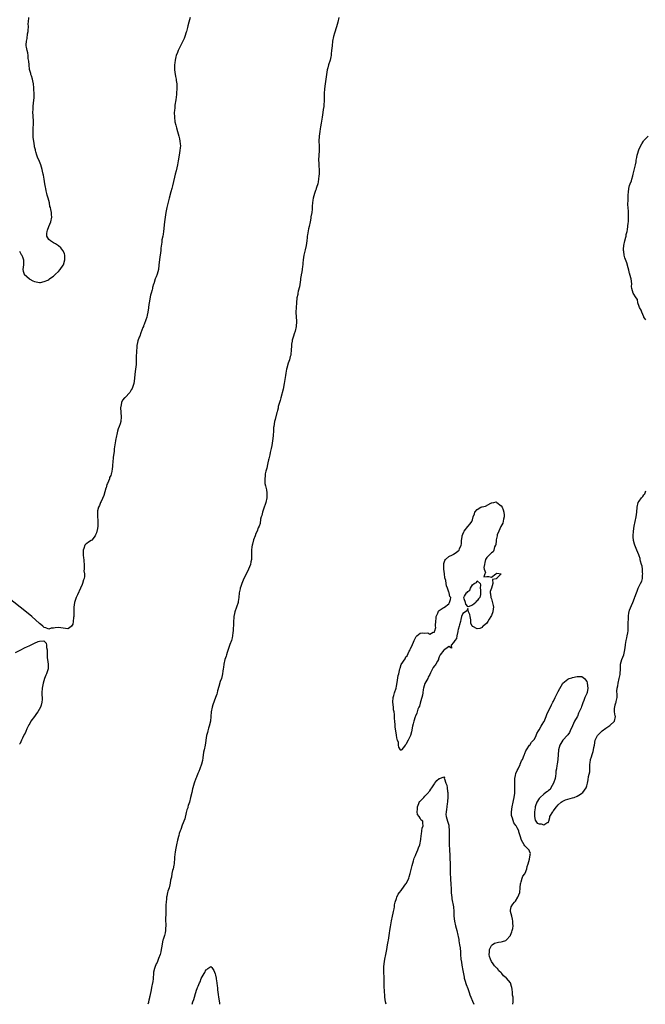
# Model space of a CAD drawing. Units: inches. Extents: x 2508000 to 2511000, y 1500000 to 1503000.
# Drawn here: x 2508493 to 2508756, y 1500000 to 1500414 of the extents above; entities that cross this region are included whole.
import ezdxf

# ---------------------------------------------------------------- set-up
doc = ezdxf.new("R2010")
doc.units = ezdxf.units.IN
doc.header["$MEASUREMENT"] = 0
doc.layers.add('LD25081500_10ft', color=53, linetype='Continuous')

msp = doc.modelspace()

# ---------------------------------------------------------------- linework, layer by layer
at = {"layer": 'LD25081500_10ft', "elevation": 7140}
for points in [[(2508564.41, 1500415), (2508564.11, 1500413.89), (2508563.83, 1500413), (2508563.45, 1500411.45), (2508563.3, 1500410.7), (2508563, 1500409.6), (2508562.88, 1500409.12), (2508562.74, 1500408.74), (2508562.18, 1500407), (2508561.86, 1500406.14), (2508561.34, 1500405), (2508560.35, 1500403), (2508559.87, 1500402.13), (2508559.31, 1500401), (2508559, 1500400.29), (2508558.51, 1500399), (2508558.37, 1500398.37), (2508558.02, 1500397), (2508557.9, 1500395.9), (2508557.78, 1500395), (2508557.82, 1500393), (2508557.94, 1500391.94), (2508558.19, 1500390.19), (2508558.44, 1500389), (2508558.47, 1500388.47), (2508558.7, 1500387), (2508558.76, 1500385.24), (2508558.63, 1500383), (2508558.59, 1500382.59), (2508558.34, 1500380.34), (2508557.99, 1500378.01), (2508557.89, 1500377), (2508557.79, 1500375.79), (2508557.71, 1500375), (2508557.73, 1500373), (2508557.99, 1500371), (2508558.31, 1500369.69), (2508558.56, 1500368.56), (2508559.03, 1500367), (2508559.6, 1500365), (2508559.89, 1500363.89), (2508560.08, 1500363), (2508560.16, 1500361.84), (2508560.26, 1500361), (2508560.2, 1500360.2), (2508560.07, 1500359), (2508559.92, 1500358.08), (2508559.41, 1500355.41), (2508559.3, 1500354.7), (2508558.99, 1500352.99), (2508558.43, 1500350.43), (2508558.08, 1500349), (2508557.84, 1500347.84), (2508557, 1500344.09), (2508556.69, 1500343), (2508556.3, 1500341.7), (2508555.57, 1500339), (2508554.59, 1500335), (2508554.2, 1500333), (2508553.88, 1500331), (2508553.6, 1500329), (2508553.15, 1500325), (2508553, 1500323.86), (2508552.84, 1500323), (2508552.52, 1500321.48), (2508552.46, 1500321), (2508552.43, 1500320.43), (2508552.03, 1500317.97), (2508552.01, 1500317), (2508551.93, 1500315.93), (2508551.8, 1500315), (2508551.67, 1500314.33), (2508551.26, 1500310.74), (2508551.01, 1500309), (2508550.45, 1500307), (2508550.07, 1500305.93), (2508549.71, 1500305), (2508549.06, 1500303), (2508549, 1500302.77), (2508548.59, 1500301.41), (2508548.5, 1500301), (2508548.39, 1500300.39), (2508548.01, 1500299), (2508547.75, 1500298.25), (2508547.08, 1500295), (2508547, 1500294.24), (2508546.83, 1500293), (2508546.82, 1500292.82), (2508546.61, 1500291), (2508546.25, 1500289.75), (2508546.14, 1500289), (2508545.75, 1500287.75), (2508545.45, 1500287), (2508545.3, 1500286.7), (2508545, 1500285.79), (2508544.76, 1500285.24), (2508544.7, 1500285), (2508544.54, 1500284.54), (2508543.66, 1500282.34), (2508543.15, 1500281), (2508543, 1500280.52), (2508542.41, 1500279), (2508542.29, 1500278.29), (2508541.96, 1500277), (2508541.89, 1500275.89), (2508541.78, 1500275), (2508541.71, 1500271.71), (2508541.72, 1500271), (2508541.63, 1500269), (2508541.41, 1500267), (2508541.17, 1500265), (2508541, 1500263.09), (2508540.69, 1500261), (2508540.01, 1500259), (2508539.63, 1500258.37), (2508539, 1500257.25), (2508537, 1500255.2), (2508536.76, 1500255), (2508535.95, 1500254.05), (2508535.47, 1500253), (2508535.23, 1500251.23), (2508535.16, 1500251), (2508535.15, 1500250.85), (2508535.43, 1500247), (2508535.24, 1500245), (2508535, 1500244.07), (2508534.6, 1500243), (2508534.06, 1500241.94), (2508533.89, 1500241), (2508533.56, 1500239.56), (2508533.36, 1500239), (2508533, 1500237.09), (2508532.97, 1500237), (2508532.37, 1500233.63), (2508532.41, 1500233), (2508532.4, 1500232.4), (2508532, 1500230), (2508531.88, 1500227.88), (2508531.79, 1500227), (2508531.69, 1500226.31), (2508531.61, 1500225), (2508531.29, 1500223.29), (2508531.21, 1500223), (2508531.15, 1500222.85), (2508531, 1500222.37), (2508530.51, 1500221.49), (2508530.4, 1500221), (2508530.04, 1500220.04), (2508529.56, 1500219), (2508529.4, 1500218.6), (2508529, 1500217.16), (2508528.95, 1500217.05), (2508528.03, 1500213.97), (2508527, 1500211.44), (2508526.71, 1500211), (2508526.23, 1500209.77), (2508525.82, 1500209), (2508525.47, 1500207.47), (2508525.38, 1500207), (2508525.37, 1500205), (2508525.6, 1500203.6), (2508525.61, 1500203), (2508525.53, 1500202.47), (2508525.58, 1500201), (2508525.28, 1500199.28), (2508525.2, 1500199), (2508525, 1500198.27), (2508524.56, 1500197.44), (2508524.38, 1500197), (2508523, 1500195.21), (2508522.7, 1500195), (2508521.67, 1500194.33), (2508521, 1500193.77), (2508520.52, 1500193.48), (2508520.14, 1500193), (2508519.69, 1500191.69), (2508519.38, 1500191), (2508519.4, 1500190.6), (2508519.42, 1500189), (2508519.54, 1500187.54), (2508519.66, 1500187), (2508519.73, 1500186.27), (2508519.76, 1500185), (2508519.86, 1500183.86), (2508519.81, 1500183), (2508519.74, 1500182.26), (2508519.95, 1500181), (2508519.94, 1500179.94), (2508519.77, 1500179), (2508519.56, 1500178.44), (2508519.17, 1500177), (2508519, 1500176.54), (2508518.25, 1500175), (2508517, 1500172.15), (2508516.43, 1500171), (2508515.72, 1500169), (2508515.47, 1500167), (2508515.45, 1500166.55), (2508515.47, 1500163.47), (2508515.43, 1500163), (2508515.36, 1500162.64), (2508515.22, 1500161), (2508515, 1500159.87), (2508514.48, 1500159), (2508513.69, 1500158.31), (2508513, 1500157.93), (2508511.98, 1500158.02), (2508511, 1500158.23), (2508509, 1500158.48), (2508507.67, 1500158.33), (2508507, 1500158.17), (2508505.9, 1500158.1), (2508505, 1500157.8), (2508503.67, 1500158.33), (2508503, 1500158.51), (2508502.48, 1500159), (2508501.65, 1500159.65), (2508501, 1500160.18), (2508497.78, 1500163), (2508496.28, 1500164.28), (2508493, 1500166.93), (2508485, 1500173.32)], [(2508492.62, 1500316.62), (2508493, 1500316.16), (2508493.33, 1500315.33), (2508493.62, 1500315), (2508494.07, 1500313.93), (2508494.32, 1500313), (2508494.3, 1500311), (2508494.11, 1500309), (2508494.23, 1500308.23), (2508494.68, 1500307), (2508496.84, 1500305), (2508496.94, 1500304.94), (2508498.26, 1500304.26), (2508499, 1500303.9), (2508499.72, 1500303.72), (2508501, 1500303.45), (2508501.49, 1500303.49), (2508503, 1500303.86), (2508504.51, 1500304.51), (2508505, 1500304.78), (2508505.31, 1500305), (2508506.19, 1500305.81), (2508507, 1500306.22), (2508507.39, 1500306.61), (2508507.84, 1500307), (2508509, 1500308.13), (2508509.73, 1500309), (2508511, 1500310.83), (2508511.1, 1500311), (2508511.69, 1500313), (2508511.66, 1500315), (2508511.54, 1500315.54), (2508511, 1500316.8), (2508510.9, 1500317), (2508510.03, 1500318.03), (2508509, 1500318.97), (2508507.77, 1500319.77), (2508507, 1500320.22), (2508506.47, 1500320.47), (2508505.64, 1500321), (2508505, 1500321.64), (2508504.13, 1500323), (2508504.18, 1500324.18), (2508504.31, 1500325), (2508504.47, 1500325.53), (2508505, 1500327.03), (2508505.85, 1500329), (2508506.24, 1500331), (2508506.1, 1500332.1), (2508506.06, 1500333), (2508505.86, 1500334.14), (2508505.62, 1500335), (2508505.45, 1500335.45), (2508505.2, 1500337), (2508504.66, 1500339), (2508504.21, 1500340.21), (2508504.09, 1500341), (2508503.9, 1500342.1), (2508503.66, 1500343), (2508503.56, 1500343.56), (2508503.36, 1500345), (2508503.03, 1500347), (2508502.7, 1500348.7), (2508502.66, 1500349), (2508502.36, 1500350.36), (2508502.24, 1500351), (2508501.63, 1500353), (2508501, 1500354.4), (2508500.26, 1500356.26), (2508499.97, 1500357), (2508499.5, 1500358.5), (2508499.36, 1500359), (2508499.31, 1500359.31), (2508499, 1500360.61), (2508498.93, 1500361), (2508498.63, 1500363), (2508498.43, 1500364.43), (2508498.41, 1500365), (2508498.43, 1500365.57), (2508498.35, 1500367), (2508498.39, 1500368.39), (2508498.45, 1500369), (2508498.47, 1500369.53), (2508498.49, 1500371), (2508498.34, 1500373.66), (2508498.3, 1500375), (2508498.38, 1500376.38), (2508498.39, 1500377), (2508498.43, 1500377.57), (2508498.6, 1500379), (2508498.78, 1500381.22), (2508498.77, 1500383), (2508498.65, 1500384.65), (2508498.67, 1500385), (2508498.65, 1500385.35), (2508498.47, 1500387), (2508498.24, 1500388.25), (2508498.08, 1500389), (2508497.64, 1500390.36), (2508497.48, 1500391), (2508497.41, 1500391.41), (2508497, 1500392.65), (2508496.89, 1500393.11), (2508496.68, 1500395), (2508496.61, 1500396.61), (2508496.35, 1500397.65), (2508496.24, 1500399), (2508496.11, 1500400.11), (2508495.85, 1500401), (2508495.6, 1500402.4), (2508495.52, 1500403), (2508495.51, 1500403.51), (2508495.58, 1500405), (2508495.87, 1500406.13), (2508496.07, 1500408.06), (2508496.27, 1500409), (2508496.34, 1500409.66), (2508496.37, 1500411), (2508496.36, 1500412.36), (2508496.38, 1500413), (2508496.52, 1500415)], [(2508626.85, 1500415), (2508626.4, 1500413), (2508625.84, 1500411), (2508625, 1500408.35), (2508624.61, 1500407), (2508624.2, 1500405), (2508623.97, 1500403), (2508623.93, 1500402.07), (2508623.82, 1500401), (2508623.62, 1500399.62), (2508623.6, 1500399), (2508623.54, 1500398.46), (2508623.13, 1500397), (2508622.51, 1500395), (2508622.17, 1500393.83), (2508621.97, 1500393), (2508621.61, 1500391), (2508621.07, 1500387.07), (2508620.84, 1500385), (2508620.73, 1500383), (2508620.65, 1500381), (2508620.61, 1500380.61), (2508620.46, 1500377.54), (2508620.23, 1500376.23), (2508620.11, 1500375), (2508619.78, 1500373), (2508619.43, 1500370.57), (2508619.17, 1500369), (2508619, 1500368.15), (2508618.79, 1500367), (2508618.5, 1500365), (2508618.44, 1500363), (2508618.53, 1500361), (2508618.57, 1500359), (2508618.33, 1500355), (2508618.38, 1500353.62), (2508618.38, 1500352.38), (2508618.52, 1500351), (2508618.57, 1500349.43), (2508618.53, 1500349), (2508618.43, 1500348.43), (2508618.3, 1500347), (2508618.12, 1500345.88), (2508617.94, 1500345), (2508617.49, 1500343.49), (2508617.36, 1500343), (2508617.26, 1500342.74), (2508617, 1500342.19), (2508616.62, 1500341), (2508616.03, 1500339), (2508615.93, 1500338.07), (2508615.75, 1500337), (2508615.65, 1500335.65), (2508615.66, 1500335), (2508615.63, 1500334.37), (2508615.47, 1500333), (2508615.13, 1500331.13), (2508615, 1500330.54), (2508614.75, 1500329), (2508614.35, 1500327), (2508614.11, 1500326.11), (2508613.61, 1500323.61), (2508613.53, 1500323), (2508613.5, 1500322.5), (2508613.32, 1500321), (2508613.04, 1500319), (2508612.71, 1500317.29), (2508612.18, 1500315), (2508611.83, 1500313), (2508611.68, 1500311.68), (2508611.64, 1500311), (2508611.62, 1500310.38), (2508611.44, 1500309), (2508611.09, 1500307.09), (2508611.07, 1500306.93), (2508611, 1500306.62), (2508610.78, 1500305.22), (2508610.67, 1500304.67), (2508610.27, 1500301.73), (2508609.8, 1500299.8), (2508609.65, 1500299), (2508609.57, 1500298.43), (2508609.23, 1500297), (2508608.98, 1500295), (2508608.87, 1500293), (2508608.77, 1500291), (2508608.85, 1500289), (2508609, 1500287.37), (2508609.04, 1500287.04), (2508608.91, 1500285), (2508608.42, 1500283), (2508608.1, 1500281.89), (2508607.8, 1500281), (2508607.29, 1500279.29), (2508607.23, 1500279), (2508607.21, 1500278.79), (2508607, 1500277.59), (2508606.92, 1500276.92), (2508606.83, 1500275), (2508606.67, 1500273.33), (2508606.6, 1500273), (2508606.41, 1500272.41), (2508606.09, 1500271), (2508605.59, 1500269.59), (2508605, 1500267.5), (2508604.88, 1500267), (2508604.59, 1500265.41), (2508604.45, 1500264.45), (2508603.85, 1500261), (2508603.4, 1500258.6), (2508602.44, 1500255), (2508602.17, 1500253.83), (2508601.87, 1500253), (2508601.41, 1500251.41), (2508601.33, 1500251), (2508601.3, 1500250.7), (2508601, 1500249.63), (2508600.89, 1500249.11), (2508600.79, 1500248.79), (2508600.13, 1500245.87), (2508599.86, 1500245), (2508599.46, 1500243), (2508599.41, 1500242.59), (2508599.33, 1500241), (2508599.27, 1500239.27), (2508599.24, 1500239), (2508598.97, 1500237), (2508598.62, 1500235), (2508598.36, 1500233.64), (2508597.98, 1500231.98), (2508597.79, 1500231), (2508597.38, 1500229.38), (2508597.3, 1500229), (2508597, 1500227.75), (2508596.84, 1500227), (2508596.54, 1500225.46), (2508596.39, 1500225), (2508596.17, 1500224.17), (2508595.93, 1500223), (2508595.85, 1500222.15), (2508595.67, 1500221), (2508595.7, 1500219.7), (2508595.78, 1500219), (2508596.04, 1500217.96), (2508596.38, 1500216.38), (2508596.61, 1500215), (2508596.53, 1500213.47), (2508596.54, 1500213), (2508596.1, 1500211), (2508595.88, 1500210.12), (2508595.43, 1500209), (2508595, 1500207.82), (2508594.74, 1500207), (2508594.44, 1500205.56), (2508594.25, 1500205), (2508593.98, 1500203.98), (2508593.78, 1500202.22), (2508593.32, 1500201), (2508593, 1500200.37), (2508592.45, 1500199), (2508592.01, 1500197.99), (2508591.62, 1500197), (2508591, 1500195.24), (2508590.51, 1500193.49), (2508590.39, 1500193), (2508590.32, 1500192.32), (2508590.11, 1500191), (2508590.14, 1500190.14), (2508590.09, 1500187), (2508589.92, 1500186.08), (2508589.68, 1500185), (2508588.85, 1500183), (2508588.28, 1500181.72), (2508586.95, 1500179), (2508586.42, 1500177.58), (2508586.13, 1500177), (2508585.62, 1500175.62), (2508585.42, 1500175), (2508585.36, 1500174.64), (2508584.96, 1500173), (2508584.77, 1500171), (2508584.57, 1500169.43), (2508584.5, 1500169), (2508583.9, 1500167), (2508583.15, 1500165), (2508583, 1500164.35), (2508582.74, 1500163), (2508582.59, 1500160.59), (2508582.54, 1500159), (2508582.48, 1500158.48), (2508582.41, 1500157), (2508582.29, 1500156.29), (2508582.18, 1500155), (2508581.97, 1500154.03), (2508581.68, 1500153), (2508581, 1500151.23), (2508580.44, 1500149.56), (2508579.94, 1500147.94), (2508579.68, 1500147), (2508579.55, 1500146.45), (2508579, 1500144.92), (2508578.51, 1500143), (2508578.34, 1500141.66), (2508578.2, 1500141), (2508578.07, 1500140.07), (2508577.98, 1500139), (2508577.81, 1500138.19), (2508577.51, 1500137), (2508577, 1500135.73), (2508576.41, 1500133.59), (2508575.87, 1500131.87), (2508575.69, 1500131), (2508575.6, 1500130.4), (2508575, 1500128.94), (2508573.94, 1500125.94), (2508573.62, 1500125), (2508573.19, 1500123), (2508573.03, 1500121), (2508572.85, 1500119), (2508572.4, 1500117), (2508572.07, 1500116.07), (2508571.77, 1500115), (2508571.68, 1500114.32), (2508571.22, 1500113), (2508570.63, 1500109), (2508570.18, 1500107), (2508569.98, 1500106.02), (2508569.66, 1500103.66), (2508569.48, 1500102.52), (2508569.06, 1500101), (2508568.38, 1500099), (2508568.06, 1500097.94), (2508567.61, 1500097), (2508567, 1500095.54), (2508566.79, 1500095), (2508566.09, 1500093), (2508565.5, 1500091), (2508565.4, 1500090.6), (2508565, 1500089.11), (2508564.54, 1500087), (2508564.03, 1500085), (2508563.54, 1500083.54), (2508563.39, 1500083), (2508563.33, 1500082.67), (2508563, 1500081.75), (2508562.85, 1500081.15), (2508562.68, 1500080.68), (2508562.06, 1500077.94), (2508561, 1500075.29), (2508560.45, 1500073.55), (2508560.22, 1500073), (2508559.79, 1500071.79), (2508559.56, 1500071), (2508559.46, 1500070.54), (2508558.99, 1500069), (2508558.6, 1500067), (2508558.36, 1500065.64), (2508558.13, 1500064.13), (2508557.98, 1500063), (2508557.85, 1500061.85), (2508557.8, 1500061), (2508557.66, 1500059.66), (2508557.63, 1500059), (2508557.55, 1500058.45), (2508557.23, 1500057), (2508557, 1500056.25), (2508556.73, 1500055), (2508556.48, 1500053.52), (2508556.35, 1500053), (2508556.16, 1500052.16), (2508555.98, 1500051), (2508555.81, 1500050.19), (2508555.47, 1500049), (2508555, 1500047.54), (2508554.87, 1500047), (2508554.58, 1500045.42), (2508554.46, 1500045), (2508554.35, 1500044.35), (2508554.21, 1500043), (2508554.19, 1500041.81), (2508554.13, 1500041), (2508554.12, 1500040.12), (2508554.13, 1500039), (2508554.13, 1500037.87), (2508554.04, 1500036.04), (2508554.04, 1500035), (2508554.1, 1500033.9), (2508554.09, 1500033), (2508554.02, 1500032.02), (2508554.03, 1500031), (2508553.9, 1500030.1), (2508553.6, 1500029), (2508553, 1500027.21), (2508552.94, 1500027), (2508552.59, 1500025.41), (2508552.39, 1500024.39), (2508552.15, 1500023), (2508552, 1500022), (2508551.7, 1500021), (2508551, 1500019.23), (2508550.44, 1500017.57), (2508550.11, 1500017), (2508549.47, 1500015.47), (2508549.31, 1500015), (2508549, 1500013.56), (2508548.92, 1500013), (2508548.8, 1500011), (2508548.63, 1500009.37), (2508548.57, 1500009), (2508548.15, 1500007), (2508547.93, 1500006.07), (2508547.4, 1500003.4), (2508547.33, 1500003), (2508547.3, 1500002.7), (2508547, 1500001.74), (2508546.89, 1500001.11), (2508546.79, 1500000.79), (2508546.63, 1500000)], [(2508755.87, 1500287.87), (2508755, 1500288.93), (2508754.94, 1500289.06), (2508754.12, 1500291), (2508753.9, 1500291.9), (2508753.18, 1500293), (2508753, 1500293.41), (2508752.53, 1500295), (2508752.3, 1500296.3), (2508751.7, 1500297), (2508750.48, 1500299), (2508749.94, 1500301), (2508749.85, 1500301.85), (2508749.9, 1500303), (2508749.7, 1500305), (2508749.15, 1500306.85), (2508749.11, 1500307.11), (2508749, 1500307.3), (2508748.7, 1500308.7), (2508748.38, 1500309.62), (2508747.83, 1500311.84), (2508747, 1500313.9), (2508746.71, 1500315), (2508746.54, 1500316.54), (2508746.44, 1500317), (2508746.44, 1500317.56), (2508746.6, 1500319), (2508747, 1500321.02), (2508747.44, 1500322.56), (2508747.54, 1500323), (2508747.63, 1500323.63), (2508747.93, 1500325), (2508748.17, 1500325.83), (2508748.46, 1500328.46), (2508748.54, 1500329), (2508748.6, 1500331), (2508748.48, 1500333.52), (2508748.24, 1500336.24), (2508748.29, 1500337), (2508748.39, 1500337.61), (2508748.35, 1500339), (2508748.39, 1500340.39), (2508748.57, 1500341.43), (2508748.73, 1500343), (2508749, 1500344.29), (2508749.22, 1500345), (2508749.76, 1500346.24), (2508749.94, 1500347), (2508750.31, 1500348.31), (2508750.55, 1500349), (2508751.47, 1500353), (2508751.7, 1500354.3), (2508751.8, 1500355), (2508752.02, 1500356.02), (2508752.25, 1500357), (2508753, 1500359.77), (2508754.18, 1500361.82), (2508754.91, 1500363), (2508755, 1500363.23), (2508756.79, 1500365)], [(2508699.93, 1500000), (2508700.07, 1500001), (2508700.15, 1500001.85), (2508700.05, 1500003), (2508699.86, 1500003.86), (2508699.81, 1500005), (2508699.63, 1500006.37), (2508699.52, 1500007), (2508699.42, 1500007.42), (2508699, 1500009), (2508697.33, 1500011), (2508697.13, 1500011.13), (2508696.03, 1500012.03), (2508695.35, 1500013), (2508695, 1500013.29), (2508694.1, 1500014.1), (2508693.44, 1500015), (2508693.21, 1500015.21), (2508693, 1500015.44), (2508692.22, 1500016.22), (2508691.66, 1500017), (2508691, 1500018.05), (2508690.51, 1500019), (2508690.14, 1500020.14), (2508690.06, 1500021), (2508690.13, 1500021.87), (2508690.12, 1500023), (2508691, 1500024.7), (2508691.22, 1500025), (2508692.29, 1500025.71), (2508693.86, 1500026.14), (2508695, 1500026.29), (2508695.59, 1500026.41), (2508697, 1500026.86), (2508697.09, 1500026.91), (2508698.94, 1500029), (2508699, 1500029.14), (2508699.49, 1500030.51), (2508699.72, 1500031), (2508699.93, 1500031.93), (2508700.06, 1500033), (2508699.96, 1500034.04), (2508699.97, 1500035), (2508699.82, 1500035.82), (2508699.48, 1500037), (2508698.94, 1500039), (2508699, 1500039.52), (2508699.22, 1500041), (2508699.96, 1500042.04), (2508700.7, 1500043), (2508701, 1500043.35), (2508702.1, 1500045), (2508702.82, 1500047), (2508703.09, 1500049), (2508703.22, 1500050.78), (2508703.27, 1500051), (2508703.45, 1500051.45), (2508703.85, 1500053), (2508704.17, 1500053.83), (2508705, 1500054.91), (2508705.09, 1500055.09), (2508705.85, 1500057), (2508706.01, 1500057.99), (2508706.45, 1500059), (2508707.01, 1500061), (2508707.16, 1500062.84), (2508707.28, 1500063), (2508707.42, 1500063.42), (2508707, 1500064.42), (2508706.86, 1500064.86), (2508705, 1500066.59), (2508704.69, 1500067), (2508704.09, 1500068.09), (2508703.64, 1500069), (2508703, 1500070.85), (2508702.51, 1500072.51), (2508702.41, 1500073), (2508701.78, 1500074.22), (2508701.31, 1500075), (2508701.15, 1500075.15), (2508700.31, 1500076.31), (2508699.8, 1500078.2), (2508699.48, 1500079), (2508699.44, 1500079.44), (2508699.41, 1500081), (2508699.68, 1500083), (2508700.09, 1500085), (2508700.27, 1500085.73), (2508700.5, 1500087), (2508700.72, 1500088.72), (2508700.77, 1500089), (2508700.84, 1500091), (2508700.8, 1500092.8), (2508700.73, 1500093.27), (2508700.77, 1500095), (2508701, 1500096.27), (2508701.2, 1500097), (2508701.72, 1500098.28), (2508702.13, 1500099), (2508703, 1500100.84), (2508703.09, 1500101), (2508703.63, 1500102.37), (2508703.97, 1500103), (2508704.77, 1500104.77), (2508704.84, 1500105), (2508704.85, 1500105.15), (2508705, 1500105.41), (2508705.39, 1500106.61), (2508705.72, 1500107), (2508707, 1500108.92), (2508707.07, 1500109), (2508707.74, 1500110.26), (2508708.64, 1500111), (2508709, 1500111.5), (2508709.69, 1500113), (2508710.08, 1500113.92), (2508710.67, 1500115), (2508711, 1500115.41), (2508711.92, 1500117), (2508712.28, 1500117.72), (2508713, 1500118.75), (2508713.09, 1500118.91), (2508713.91, 1500121), (2508714.2, 1500121.8), (2508715, 1500123.38), (2508715.78, 1500125), (2508716.13, 1500125.87), (2508716.74, 1500127), (2508717, 1500127.53), (2508717.67, 1500129), (2508718.67, 1500131), (2508719, 1500131.53), (2508720.98, 1500135), (2508721, 1500135.03), (2508723, 1500136.75), (2508723.6, 1500137), (2508724.67, 1500137.33), (2508725, 1500137.39), (2508727, 1500137.84), (2508728.22, 1500137.78), (2508729, 1500137.77), (2508729.99, 1500137), (2508730.45, 1500136.45), (2508731, 1500135.72), (2508731.18, 1500135.18), (2508731.23, 1500135), (2508731.41, 1500133), (2508731.11, 1500131.11), (2508731, 1500130.67), (2508730.18, 1500129), (2508729.74, 1500127.74), (2508729.3, 1500126.7), (2508729, 1500125.53), (2508728.8, 1500125.2), (2508728.62, 1500124.62), (2508727.88, 1500123), (2508727.55, 1500122.45), (2508727.05, 1500121), (2508727, 1500120.89), (2508725.92, 1500119), (2508725.05, 1500117.05), (2508724.02, 1500115), (2508723.7, 1500114.3), (2508723, 1500113.33), (2508722.85, 1500113.15), (2508720.93, 1500111), (2508719.72, 1500109), (2508719.14, 1500107), (2508719.12, 1500106.88), (2508718.95, 1500105.05), (2508718.81, 1500103), (2508718.51, 1500101), (2508718.47, 1500100.47), (2508718.25, 1500099), (2508718, 1500098), (2508718.04, 1500097), (2508717.92, 1500095.92), (2508717.69, 1500095), (2508717.03, 1500093), (2508715.9, 1500091), (2508715.63, 1500090.37), (2508715, 1500089.91), (2508714.55, 1500089.45), (2508713.87, 1500089), (2508713, 1500088.37), (2508711.41, 1500087), (2508711.23, 1500086.77), (2508711, 1500086.6), (2508710.03, 1500085), (2508709.48, 1500083.48), (2508709.33, 1500083), (2508709.34, 1500082.66), (2508709.06, 1500081), (2508709.03, 1500079.03), (2508709.36, 1500077.36), (2508709.66, 1500077), (2508710.13, 1500076.13), (2508711, 1500075.87), (2508711.87, 1500075.87), (2508713, 1500075.49), (2508714.64, 1500076.64), (2508715, 1500076.41), (2508715.08, 1500077), (2508715.43, 1500078.57), (2508715.48, 1500079), (2508716.73, 1500081), (2508716.85, 1500081.15), (2508717, 1500081.31), (2508717.72, 1500082.28), (2508718.28, 1500083), (2508719, 1500083.82), (2508720.3, 1500085), (2508720.66, 1500085.34), (2508721, 1500085.44), (2508722.05, 1500085.95), (2508723, 1500086.24), (2508725, 1500086.78), (2508725.75, 1500087), (2508727, 1500087.51), (2508728.4, 1500088.4), (2508729, 1500088.75), (2508729.32, 1500089), (2508730.02, 1500090.02), (2508730.72, 1500091), (2508731, 1500091.86), (2508731.33, 1500093), (2508731.62, 1500094.38), (2508731.78, 1500095.78), (2508732.24, 1500097.76), (2508732.28, 1500099), (2508732.26, 1500100.26), (2508732.35, 1500101), (2508732.45, 1500101.55), (2508732.62, 1500103), (2508733, 1500104.04), (2508733.26, 1500105), (2508733.72, 1500106.28), (2508733.85, 1500107), (2508734.01, 1500108.01), (2508734.22, 1500109), (2508734.58, 1500111), (2508735, 1500111.93), (2508735.57, 1500113), (2508736.22, 1500113.78), (2508737, 1500114.62), (2508737.22, 1500114.78), (2508737.46, 1500115), (2508739, 1500116.18), (2508740.73, 1500117.27), (2508742.65, 1500119), (2508743.09, 1500121), (2508743, 1500121.36), (2508742.73, 1500123), (2508742.72, 1500124.72), (2508742.75, 1500125), (2508743, 1500125.93), (2508743.29, 1500126.71), (2508743.34, 1500127), (2508743.39, 1500127.39), (2508743.77, 1500129), (2508743.79, 1500130.21), (2508743.66, 1500131.66), (2508743.77, 1500133), (2508744.05, 1500133.95), (2508744.18, 1500135), (2508744.69, 1500137), (2508745, 1500138.67), (2508745.07, 1500138.93), (2508745.18, 1500141), (2508745.22, 1500143), (2508745.75, 1500145), (2508746.54, 1500147), (2508746.99, 1500149), (2508747.23, 1500151), (2508747.28, 1500151.28), (2508747.58, 1500153), (2508747.86, 1500154.14), (2508748.04, 1500155), (2508748.21, 1500156.21), (2508748.37, 1500157), (2508748.43, 1500157.57), (2508748.46, 1500159), (2508748.41, 1500160.41), (2508748.44, 1500161), (2508748.5, 1500161.5), (2508748.52, 1500163), (2508748.74, 1500164.74), (2508748.8, 1500165), (2508749, 1500165.78), (2508749.75, 1500167.75), (2508750.34, 1500169), (2508751, 1500170.81), (2508751.08, 1500170.92), (2508751.15, 1500171.15), (2508751.9, 1500173), (2508752.23, 1500173.77), (2508752.62, 1500175), (2508753, 1500175.85), (2508753.64, 1500177), (2508754.1, 1500177.9), (2508754.37, 1500179), (2508754.47, 1500180.47), (2508754.55, 1500181), (2508754.48, 1500181.52), (2508754.36, 1500183), (2508754.23, 1500184.23), (2508753.98, 1500185), (2508753.6, 1500186.4), (2508753.5, 1500187), (2508753.41, 1500187.41), (2508753, 1500188.63), (2508752.93, 1500188.93), (2508752.11, 1500191), (2508751.14, 1500193), (2508751, 1500193.46), (2508750.63, 1500195), (2508750.56, 1500196.56), (2508750.55, 1500197), (2508750.71, 1500199), (2508750.98, 1500201.02), (2508751.33, 1500203), (2508751.76, 1500205), (2508752.1, 1500207), (2508752.21, 1500209), (2508752.61, 1500211), (2508753, 1500211.52), (2508754.04, 1500213), (2508754.53, 1500213.47), (2508755, 1500214.19), (2508755.41, 1500214.59), (2508755.59, 1500215), (2508755.9, 1500215.9)], [(2508491, 1500147.87), (2508493, 1500148.97), (2508495, 1500150), (2508495.7, 1500150.3), (2508497, 1500150.93), (2508497.06, 1500150.94), (2508499, 1500151.91), (2508500.53, 1500152.53), (2508501, 1500152.65), (2508502.82, 1500152.82), (2508503, 1500152.71), (2508503.9, 1500151.9), (2508504.01, 1500151), (2508504.03, 1500149.97), (2508504.28, 1500149), (2508504.33, 1500148.33), (2508504.28, 1500147), (2508504.34, 1500145.66), (2508504.41, 1500145), (2508504.75, 1500143), (2508504.73, 1500141), (2508504.59, 1500140.59), (2508503.98, 1500139), (2508503.66, 1500138.34), (2508503.16, 1500137), (2508502.58, 1500135), (2508502.16, 1500133), (2508502.01, 1500131), (2508502.04, 1500129.96), (2508502.13, 1500129), (2508502.17, 1500128.17), (2508502.05, 1500127), (2508501.75, 1500125.75), (2508501.49, 1500125), (2508500.41, 1500123), (2508499.77, 1500122.23), (2508498.95, 1500121), (2508497.48, 1500119), (2508497.29, 1500118.71), (2508497, 1500118.14), (2508496.52, 1500117.48), (2508496.33, 1500117), (2508495.8, 1500115.8), (2508495.28, 1500114.72), (2508495, 1500114), (2508494.61, 1500113.39), (2508493.97, 1500111.97), (2508493.48, 1500111), (2508493, 1500109.69), (2508492.68, 1500109.32)], [(2508646.66, 1500000), (2508646.49, 1500001), (2508646.2, 1500003), (2508646.11, 1500004.11), (2508646.01, 1500005), (2508645.99, 1500005.99), (2508645.93, 1500007), (2508645.93, 1500007.93), (2508645.85, 1500010.15), (2508645.82, 1500011.82), (2508645.75, 1500013), (2508645.77, 1500013.77), (2508645.72, 1500015), (2508645.81, 1500015.81), (2508645.87, 1500017), (2508646.01, 1500017.99), (2508646.2, 1500019), (2508646.64, 1500021), (2508647.01, 1500022.99), (2508647.32, 1500025), (2508647.59, 1500026.41), (2508647.65, 1500027), (2508648.02, 1500029), (2508648.13, 1500029.87), (2508648.32, 1500031), (2508648.54, 1500032.54), (2508648.64, 1500033.36), (2508649, 1500035.13), (2508649.45, 1500037), (2508649.7, 1500038.3), (2508649.86, 1500039), (2508650.08, 1500040.08), (2508650.19, 1500041), (2508650.24, 1500041.76), (2508650.54, 1500043), (2508651, 1500044.43), (2508651.17, 1500045), (2508651.74, 1500046.26), (2508652.28, 1500047), (2508653, 1500047.82), (2508654.28, 1500049.72), (2508655, 1500050.6), (2508655.16, 1500050.84), (2508655.25, 1500051), (2508656.2, 1500053), (2508656.38, 1500053.62), (2508656.82, 1500055), (2508657, 1500055.63), (2508657.7, 1500058.3), (2508658.26, 1500060.26), (2508658.54, 1500061.46), (2508659, 1500062.62), (2508659.14, 1500063), (2508660.01, 1500065), (2508660.26, 1500065.74), (2508660.81, 1500067), (2508661.31, 1500069.31), (2508661.45, 1500071), (2508661.6, 1500071.6), (2508661.75, 1500073), (2508661.91, 1500074.09), (2508662.22, 1500075), (2508662.18, 1500076.18), (2508662.06, 1500077), (2508661.49, 1500077.49), (2508661, 1500078.26), (2508660.58, 1500079), (2508659.85, 1500079.85), (2508659.78, 1500081), (2508659.93, 1500082.07), (2508659.84, 1500083), (2508660.49, 1500084.49), (2508660.75, 1500085.25), (2508661, 1500085.48), (2508662.48, 1500087), (2508663, 1500087.59), (2508664.5, 1500089), (2508664.66, 1500089.34), (2508665, 1500089.8), (2508665.49, 1500090.51), (2508665.86, 1500091), (2508667, 1500092.77), (2508667.24, 1500093), (2508667.96, 1500094.04), (2508669, 1500094.96), (2508669.29, 1500095), (2508671, 1500095.6), (2508671.17, 1500095.17), (2508671.16, 1500095), (2508671.19, 1500094.81), (2508671.86, 1500093), (2508672.21, 1500092.2), (2508672.35, 1500091), (2508672.47, 1500089.53), (2508672.59, 1500089), (2508672.63, 1500088.63), (2508672.65, 1500087), (2508672.53, 1500085.47), (2508672.51, 1500085), (2508672.39, 1500084.39), (2508672.18, 1500083), (2508672.07, 1500081.93), (2508671.87, 1500081), (2508671.86, 1500079.86), (2508671.94, 1500079), (2508672.5, 1500077), (2508672.64, 1500076.64), (2508673, 1500075.32), (2508673.06, 1500075), (2508673.24, 1500073), (2508673.24, 1500071.24), (2508673.18, 1500069), (2508673.2, 1500067.2), (2508673.32, 1500065), (2508673.49, 1500062.51), (2508673.54, 1500061), (2508673.55, 1500059.55), (2508673.57, 1500058.43), (2508673.56, 1500057), (2508673.59, 1500055), (2508673.7, 1500053), (2508673.93, 1500050.07), (2508673.97, 1500049), (2508674, 1500048), (2508674.09, 1500047), (2508674.23, 1500045.77), (2508674.28, 1500045), (2508674.36, 1500044.36), (2508674.97, 1500041), (2508675.14, 1500039), (2508675.21, 1500037), (2508675.43, 1500035), (2508675.88, 1500033), (2508676.43, 1500031), (2508676.88, 1500029.12), (2508677, 1500028.57), (2508677.24, 1500027.24), (2508677.3, 1500026.7), (2508677.59, 1500025), (2508677.76, 1500023.76), (2508677.9, 1500021.9), (2508677.94, 1500021), (2508678.11, 1500019), (2508678.34, 1500017.66), (2508678.51, 1500016.51), (2508679, 1500014.19), (2508679.46, 1500011.46), (2508679.55, 1500011), (2508679.78, 1500010.22), (2508680.27, 1500008.27), (2508681, 1500006.6), (2508681.58, 1500005), (2508681.92, 1500003.92), (2508682.29, 1500003), (2508683, 1500001.38), (2508683.55, 1500000)], [(2508565.27, 1500000), (2508565.54, 1500001), (2508565.92, 1500002.08), (2508566.16, 1500003), (2508566.61, 1500004.61), (2508566.74, 1500005), (2508567, 1500005.89), (2508567.36, 1500006.64), (2508567.44, 1500007), (2508567.67, 1500007.67), (2508568.24, 1500009), (2508568.51, 1500009.49), (2508569, 1500010.89), (2508570.28, 1500013), (2508570.57, 1500013.43), (2508571, 1500014.5), (2508571.4, 1500014.6), (2508571.81, 1500015), (2508573, 1500015.92), (2508573.5, 1500015.5), (2508573.76, 1500015), (2508574.25, 1500014.25), (2508574.82, 1500012.82), (2508575, 1500012.22), (2508575.24, 1500011), (2508575.3, 1500010.7), (2508575.55, 1500009), (2508575.69, 1500007.69), (2508575.79, 1500007), (2508575.91, 1500006.09), (2508576.11, 1500004.11), (2508576.26, 1500003), (2508576.63, 1500000.63), (2508576.72, 1500000)]]:
    msp.add_lwpolyline(points, dxfattribs=at)
for points in [[(2508665, 1500138.72), (2508664.38, 1500137.62), (2508664.22, 1500137), (2508663, 1500134.92), (2508662.42, 1500133), (2508662.32, 1500132.32), (2508662.07, 1500131), (2508661.95, 1500130.05), (2508661.75, 1500129), (2508661.18, 1500127.18), (2508661.15, 1500127), (2508661, 1500126.64), (2508660.66, 1500125.34), (2508660.48, 1500125), (2508660.05, 1500124.05), (2508659.73, 1500123), (2508659.62, 1500122.38), (2508659, 1500121.11), (2508658.92, 1500120.92), (2508658.31, 1500119), (2508658.07, 1500117.93), (2508657.82, 1500117), (2508657.41, 1500114.59), (2508657, 1500113), (2508655.93, 1500111), (2508655, 1500109.18), (2508654.77, 1500109), (2508654.02, 1500108.02), (2508653.19, 1500107), (2508653, 1500106.75), (2508652.79, 1500107), (2508652.08, 1500108.08), (2508651.94, 1500109), (2508651.86, 1500110.14), (2508651.55, 1500111), (2508651.38, 1500111.38), (2508651.03, 1500113), (2508651, 1500113.1), (2508650.74, 1500115), (2508650.57, 1500116.57), (2508650.54, 1500117.46), (2508650.37, 1500119), (2508650.18, 1500120.18), (2508650.19, 1500121.81), (2508650.02, 1500123), (2508649.86, 1500123.86), (2508649.76, 1500125), (2508649.48, 1500127), (2508649.64, 1500129), (2508649.9, 1500129.9), (2508650.28, 1500131), (2508650.88, 1500133), (2508651, 1500133.74), (2508651.36, 1500135.36), (2508651.78, 1500138.22), (2508652.01, 1500139), (2508652.49, 1500141), (2508652.62, 1500141.38), (2508653, 1500142.9), (2508654.68, 1500145.32), (2508655, 1500146.06), (2508655.49, 1500146.51), (2508656.43, 1500148.43), (2508656.74, 1500149), (2508657, 1500149.66), (2508657.44, 1500150.56), (2508658.48, 1500153), (2508659, 1500154.15), (2508659.35, 1500154.65), (2508659.66, 1500155), (2508661, 1500156), (2508662.15, 1500156.15), (2508663, 1500156.12), (2508664.17, 1500156.17), (2508665, 1500155.65), (2508666.54, 1500156.54), (2508667, 1500156.54), (2508667.21, 1500157), (2508667.61, 1500158.39), (2508667.52, 1500159), (2508667.48, 1500159.48), (2508667.55, 1500161), (2508667.69, 1500162.31), (2508667.8, 1500163), (2508668.47, 1500164.47), (2508668.74, 1500165.26), (2508669, 1500165.53), (2508670.65, 1500166.65), (2508671, 1500166.9), (2508671.08, 1500166.92), (2508671.21, 1500167), (2508673, 1500168.46), (2508673.38, 1500169), (2508673.75, 1500170.25), (2508673.83, 1500171), (2508673.53, 1500171.53), (2508673.17, 1500173), (2508673, 1500173.3), (2508672.45, 1500175), (2508672.03, 1500176.03), (2508671.95, 1500177), (2508671.78, 1500178.22), (2508671.39, 1500179.39), (2508671.2, 1500181), (2508670.98, 1500182.98), (2508670.91, 1500185), (2508670.92, 1500185.08), (2508671, 1500185.4), (2508671.37, 1500186.63), (2508671.6, 1500187), (2508673, 1500188.32), (2508674.55, 1500189), (2508674.85, 1500189.15), (2508675, 1500189.26), (2508676.09, 1500189.91), (2508677, 1500190.65), (2508677.37, 1500191), (2508677.57, 1500191.57), (2508678.21, 1500193), (2508678.4, 1500193.6), (2508678.43, 1500195), (2508678.63, 1500196.63), (2508678.71, 1500197), (2508679, 1500197.71), (2508679.31, 1500198.69), (2508679.43, 1500199), (2508681, 1500200.88), (2508681.99, 1500202.01), (2508682.74, 1500203), (2508683, 1500203.75), (2508683.33, 1500205), (2508683.8, 1500206.2), (2508683.97, 1500207), (2508685, 1500208.12), (2508686.52, 1500209), (2508686.86, 1500209.14), (2508687, 1500209.22), (2508688.47, 1500209.53), (2508690.67, 1500210.67), (2508691, 1500210.8), (2508691.17, 1500210.83), (2508691.99, 1500211), (2508693, 1500211.28), (2508693.28, 1500211), (2508695, 1500209.64), (2508695.41, 1500209), (2508695.92, 1500207.92), (2508696.22, 1500207), (2508696.29, 1500205.71), (2508696.3, 1500205), (2508695.98, 1500203.98), (2508695.74, 1500202.26), (2508694.91, 1500200.91), (2508694.02, 1500199), (2508693.43, 1500197.43), (2508693.32, 1500197), (2508693, 1500195.29), (2508692.95, 1500195), (2508692.76, 1500193.24), (2508692.67, 1500193), (2508692.31, 1500192.31), (2508691.9, 1500191), (2508691.71, 1500190.29), (2508691, 1500189.89), (2508690.12, 1500189), (2508689, 1500187.9), (2508688.42, 1500187), (2508688.22, 1500185.78), (2508687.97, 1500185), (2508687.71, 1500183.71), (2508687.91, 1500183), (2508688.44, 1500181.56), (2508688.11, 1500181), (2508687.81, 1500179.81), (2508689, 1500179.95), (2508689.85, 1500179.85), (2508691, 1500179.64), (2508692.82, 1500181), (2508692.95, 1500181.05), (2508693.27, 1500181.27), (2508695, 1500181.03), (2508695, 1500180.99), (2508693.09, 1500179), (2508693.03, 1500178.97), (2508693, 1500178.92), (2508691.34, 1500178.66), (2508691.53, 1500177), (2508691.01, 1500175.01), (2508690.41, 1500173.59), (2508690.38, 1500173), (2508690.54, 1500172.54), (2508690.68, 1500171), (2508690.84, 1500170.84), (2508691, 1500170.49), (2508691.7, 1500167.7), (2508691.77, 1500167), (2508691.64, 1500166.36), (2508691.56, 1500165), (2508691, 1500163.51), (2508690.74, 1500163), (2508689.99, 1500162.01), (2508689.46, 1500161), (2508689, 1500160.25), (2508687.49, 1500159), (2508687.2, 1500158.8), (2508687, 1500158.5), (2508686.07, 1500158.07), (2508685, 1500157.9), (2508683.09, 1500158.91), (2508683, 1500158.9), (2508682.91, 1500159), (2508682.31, 1500160.31), (2508682.35, 1500161), (2508682.29, 1500161.71), (2508682.04, 1500163), (2508681.89, 1500163.89), (2508681.31, 1500165), (2508681, 1500166.4), (2508680.55, 1500165.45), (2508680.02, 1500165), (2508679, 1500164.32), (2508678.4, 1500163), (2508678.13, 1500161.87), (2508677.98, 1500161), (2508677.51, 1500159.51), (2508677.42, 1500159), (2508677, 1500157.65), (2508676.9, 1500157.1), (2508676.78, 1500156.78), (2508676.4, 1500155), (2508676.22, 1500153.78), (2508675.51, 1500153), (2508675, 1500152.07), (2508674.01, 1500151), (2508674.22, 1500149.78), (2508673, 1500150.42), (2508672.27, 1500149.73), (2508671.14, 1500149), (2508671, 1500148.93), (2508669.47, 1500147), (2508669, 1500146.04), (2508668.71, 1500145.29), (2508668.67, 1500145), (2508668.27, 1500144.27), (2508667.64, 1500143), (2508667.34, 1500142.66), (2508667, 1500142.36), (2508666.42, 1500141.58), (2508665.37, 1500139.37)], [(2508679.55, 1500170.45), (2508679.33, 1500171), (2508679.63, 1500171.63), (2508680.43, 1500173), (2508680.81, 1500173.19), (2508681, 1500173.52), (2508681.91, 1500174.09), (2508682.14, 1500175), (2508683, 1500176.4), (2508683.74, 1500177), (2508684.63, 1500177.37), (2508685, 1500178.11), (2508686.16, 1500177), (2508686.37, 1500176.37), (2508686.25, 1500175), (2508686.31, 1500174.31), (2508686.38, 1500173), (2508686.37, 1500172.37), (2508686.02, 1500171), (2508685.49, 1500170.51), (2508685, 1500169.59), (2508684.56, 1500169.44), (2508684.33, 1500169), (2508683, 1500167.79), (2508681.19, 1500167.19), (2508681, 1500167.32), (2508680.22, 1500168.22), (2508680.05, 1500169)]]:
    msp.add_lwpolyline(points, close=True, dxfattribs=at)

doc.saveas('drawing.dxf')
